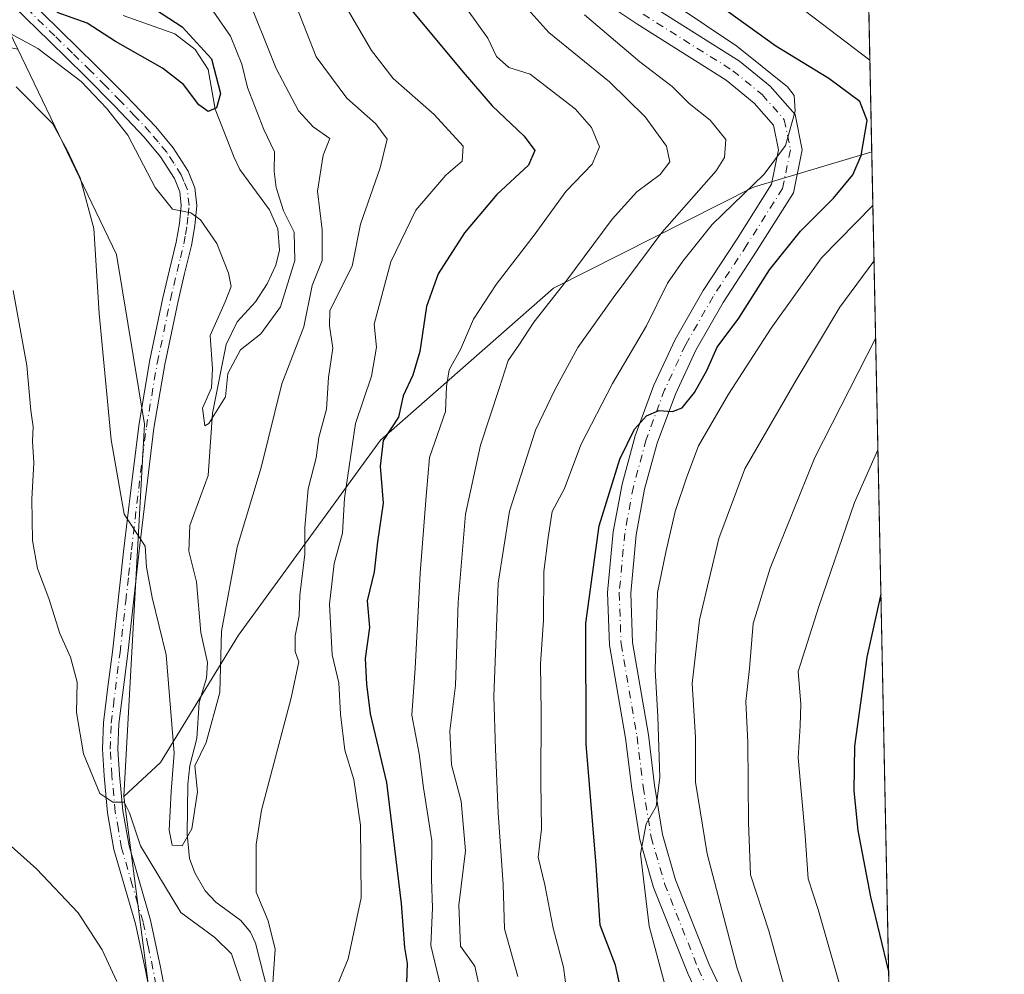
# Model space of a CAD drawing. Units: metres. Extents: x 637825 to 641293, y 4746006 to 4748389.
# Drawn here: x 641106 to 641276, y 4747046 to 4747211 of the extents above; entities that cross this region are included whole.
import ezdxf

# ---------------------------------------------------------------- set-up
doc = ezdxf.new("R2010")
doc.units = ezdxf.units.M
doc.header["$MEASUREMENT"] = 0
doc.linetypes.add('DGN Style 4', pattern=[2.6384748266838614, 1.318413404963828, -0.6592067024819142, 0.001648016756204785, -0.6592067024819142])
for name, color, linetype, lineweight in [('Arbolado forestal CxS', 92, 'Continuous', 0), ('Camino Cxs', 7, 'Continuous', 0), ('Camino eje', 30, 'DGN Style 4', 13), ('Comarca CxS', 21, 'Continuous', 0), ('Comunidad Autónoma CxS', 142, 'Continuous', 0), ('Corriente natural lineal', 142, 'Continuous', 13), ('Curva de nivel maestra', 30, 'Continuous', 30), ('Curva de nivel normal', 30, 'Continuous', 0), ('Entidad de ámbito territorial CxS', 92, 'Continuous', 0), ('Espacio natural protegido CxS', 121, 'Continuous', 0), ('Municipio CxS', 4, 'Continuous', 0), ('Pista pavimentada Cxs', 135, 'Continuous', 0), ('Pista pavimentada eje', 135, 'DGN Style 4', 0), ('Provincia CxS', 1, 'Continuous', 0)]:
    doc.layers.add(name, color=color, linetype=linetype, lineweight=lineweight)

# ---------------------------------------------------------------- blocks, each defined once
blk = doc.blocks.new('*U11')
at = {"layer": 'Arbolado forestal CxS', "color": 92, "linetype": 'Continuous', "lineweight": 0}
blk.add_polyline3d([(641075.8157000003, 4747211.5529, 886.1888000000035), (641105.7313000001, 4747205.6733, 879.9020000000019), (641122.7002999998, 4747170.306299999, 883.9664000000049), (641127.5565, 4747141.026900001, 883.5384999999952), (641123.9781, 4747076.8029, 889.3098000000028), (641129.0948999999, 4747037.4803, 894.4045999999945), (641129.9117000002, 4747025.510700001, 895.8666999999988), (641142.1738999998, 4746993.444900001, 898.1146000000008), (641162.3679000001, 4746958.8739, 904.8503000000056), (641198.2072999999, 4746901.234099999, 917.0215000000027), (641238.4644999999, 4746880.392700001, 917.8736999999965), (641238.4977000002, 4746879.124700001, 918.1949000000022), (641253.9167, 4746847.777899999, 923.5292000000045), (641260.0539999995, 4746842.5801, 921.6043000000063), (641271.5043000003, 4746285.521500001, 1035.122399999993)], dxfattribs=at)

msp = doc.modelspace()

# ---------------------------------------------------------------- linework, layer by layer
at = {"layer": 'Arbolado forestal CxS', "color": 92, "linetype": 'Continuous', "lineweight": 0, "extrusion": (0.00259188118179826, -0.1260962553283647, 0.9920146251664353), "elevation": -596023.5912780433, "flags": 128}
msp.add_lwpolyline([(738674.345534985, 4695494.78937233), (738674.3455349848, 4695329.158851562)], dxfattribs=at)
at = {"layer": 'Arbolado forestal CxS', "color": 92, "linetype": 'Continuous', "lineweight": 0, "extrusion": (-0.001509644258371703, 0.07344317518600092, 0.9972982607990509), "elevation": 348602.3613216761, "flags": 128}
msp.add_lwpolyline([(-738676.6465218147, -4720151.801122234), (-738676.6465218147, -4719964.037085532)], dxfattribs=at)
at = {"layer": 'Arbolado forestal CxS', "color": 92, "linetype": 'Continuous', "lineweight": 0}
for points in [[(641249.5779999997, 4747352.2423, 945.2547000000051), (641252.9545999998, 4747187.9691, 924.3649000000006), (641232.5648999996, 4747181.8861, 919.0430999999954), (641198.0839000001, 4747164.469900001, 908.6116999999941), (641168.2753, 4747138.2851, 896.483699999997), (641143.7417000001, 4747104.619100001, 886.5152999999991), (641130.3371000001, 4747082.675899999, 886.5843000000023), (641123.9781, 4747076.8029, 889.3098000000028), (641127.5565, 4747141.026900001, 883.5384999999952), (641122.7002999998, 4747170.306299999, 883.9664000000049), (641105.7313000001, 4747205.6733, 879.9020000000019), (641103.5345000002, 4747210.2511, 877.2397000000057), (641086.8715000004, 4747249.6679, 870.3019999999962)], [(641105.7313000001, 4747205.6733, 879.9020000000019), (641122.7002999998, 4747170.306299999, 883.9664000000049), (641127.5565, 4747141.026900001, 883.5384999999952), (641123.9781, 4747076.8029, 889.3098000000028)], [(641105.7313000001, 4747205.6733, 879.9020000000019), (641122.7002999998, 4747170.306299999, 883.9664000000049), (641127.5565, 4747141.026900001, 883.5384999999952), (641123.9781, 4747076.8029, 889.3098000000028)], [(641252.9545999998, 4747187.9691, 924.3649000000006), (641232.5648999996, 4747181.8861, 919.0430999999954), (641198.0839000001, 4747164.469900001, 908.6116999999941), (641168.2753, 4747138.2851, 896.483699999997), (641143.7417000001, 4747104.619100001, 886.5152999999991), (641130.3371000001, 4747082.675899999, 886.5843000000023), (641123.9781, 4747076.8029, 889.3098000000028)], [(641123.9781, 4747076.8029, 889.3098000000028), (641129.0948999999, 4747037.4803, 894.4045999999945), (641129.9117000002, 4747025.510700001, 895.8666999999988), (641142.1738999998, 4746993.444900001, 898.1146000000008), (641162.3679000001, 4746958.8739, 904.8503000000056), (641198.2072999999, 4746901.234099999, 917.0215000000027), (641238.4644999999, 4746880.392700001, 917.8736999999965)], [(641123.9781, 4747076.8029, 889.3098000000028), (641129.0948999999, 4747037.4803, 894.4045999999945), (641129.9117000002, 4747025.510700001, 895.8666999999988), (641142.1738999998, 4746993.444900001, 898.1146000000008), (641162.3679000001, 4746958.8739, 904.8503000000056), (641198.2072999999, 4746901.234099999, 917.0215000000027), (641238.4644999999, 4746880.392700001, 917.8736999999965)]]:
    msp.add_polyline3d(points, dxfattribs=at)
msp.add_polyline3d([(641258.2218000004, 4746931.716, 912.5703000000068), (641250.0415000003, 4746923.880700001, 908.9208999999975), (641240.1492999997, 4746913.461100001, 910.1567000000069), (641238.0538999997, 4746896.259500001, 914.138300000006), (641238.4644999999, 4746880.392700001, 917.8736999999965), (641198.2072999999, 4746901.234099999, 917.0215000000027), (641162.3679000001, 4746958.8739, 904.8503000000056), (641142.1738999998, 4746993.444900001, 898.1146000000008), (641129.9117000002, 4747025.510700001, 895.8666999999988), (641129.0948999999, 4747037.4803, 894.4045999999945), (641123.9781, 4747076.8029, 889.3098000000028), (641130.3371000001, 4747082.675899999, 886.5843000000023), (641143.7417000001, 4747104.619100001, 886.5152999999991), (641168.2753, 4747138.2851, 896.483699999997), (641198.0839000001, 4747164.469900001, 908.6116999999941), (641232.5648999996, 4747181.8861, 919.0430999999954), (641252.9545999998, 4747187.9691, 924.3649000000006)], close=True, dxfattribs=at)
at = {"layer": 'Camino Cxs', "color": 7, "linetype": 'Continuous', "lineweight": 0}
for points in [[(641106.8901000004, 4747214.940099999, 884.3393000000069), (641119.1300999997, 4747202.960100001, 889.2627000000066), (641124.3201000001, 4747197.710100001, 889.0332999999956), (641129.4901000002, 4747192.280099999, 888.0188999999956), (641132.4801000003, 4747188.700099999, 886.3200000000071), (641135.0701000001, 4747184.630100001, 887.219299999997), (641136.2500999998, 4747181.7601, 886.4529999999941), (641136.5701000001, 4747178.7501, 886.0265999999974), (641136.2500999998, 4747175.2501, 885.3359000000056), (641135.6401000004, 4747171.860099999, 884.4199999999984), (641134.4600999998, 4747167.020099999, 883.9213000000019), (641133.3300999999, 4747162.2501, 884.9195000000036), (641131.0500999996, 4747151.3201, 888.126000000004), (641129.1901000004, 4747140.3301, 889.3871000000073), (641127.8701, 4747129.780099999, 888.6459999999934), (641126.6401000004, 4747119.190099999, 889.5666999999958), (641125.6401000004, 4747110.3301, 890.2654999999941), (641124.6501000002, 4747101.460100001, 888.8530000000028), (641123.1201, 4747089.350099999, 894.9413999999962), (641122.9801000003, 4747084.9801, 895.2234000000027), (641123.2500999998, 4747080.550100001, 895.4253999999928), (641123.8400999998, 4747074.350099999, 895.559699999998), (641124.8800999997, 4747068.270099999, 900.5976999999986), (641128.5900999998, 4747055.5001, 896.9357000000019), (641130.3101000005, 4747047.360099999, 895.3377999999939), (641131.8701, 4747039.200099999, 897.8184000000037)], [(641106.8901000004, 4747214.940099999, 884.3393000000069), (641119.1300999997, 4747202.960100001, 889.2627000000066), (641124.3201000001, 4747197.710100001, 889.0332999999956), (641129.4901000002, 4747192.280099999, 888.0188999999956), (641132.4801000003, 4747188.700099999, 886.3200000000071), (641135.0701000001, 4747184.630100001, 887.219299999997), (641136.2500999998, 4747181.7601, 886.4529999999941), (641136.5701000001, 4747178.7501, 886.0265999999974), (641136.2500999998, 4747175.2501, 885.3359000000056), (641135.6401000004, 4747171.860099999, 884.4199999999984), (641134.4600999998, 4747167.020099999, 883.9213000000019), (641133.3300999999, 4747162.2501, 884.9195000000036), (641131.0500999996, 4747151.3201, 888.126000000004), (641129.1901000004, 4747140.3301, 889.3871000000073), (641127.8701, 4747129.780099999, 888.6459999999934), (641126.6401000004, 4747119.190099999, 889.5666999999958), (641125.6401000004, 4747110.3301, 890.2654999999941), (641124.6501000002, 4747101.460100001, 888.8530000000028), (641123.1201, 4747089.350099999, 894.9413999999962), (641122.9801000003, 4747084.9801, 895.2234000000027), (641123.2500999998, 4747080.550100001, 895.4253999999928), (641123.8400999998, 4747074.350099999, 895.559699999998), (641124.8800999997, 4747068.270099999, 900.5976999999986), (641128.5900999998, 4747055.5001, 896.9357000000019), (641130.3101000005, 4747047.360099999, 895.3377999999939), (641131.8701, 4747039.200099999, 897.8184000000037)], [(641129.2500999998, 4747038.7501, 899.4021999999969), (641127.7001, 4747046.840100001, 894.0725999999995), (641126.0000999998, 4747054.850099999, 896.5341999999946), (641124.1700999998, 4747061.190099999, 903.3886000000057), (641122.2901, 4747067.670100001, 899.8571999999986), (641121.2001, 4747074.0001, 896.6232000000019), (641120.6001000004, 4747080.340100001, 897.0859999999958), (641120.3201000001, 4747084.940099999, 896.1327000000019), (641120.4700999996, 4747089.5601, 894.650999999998), (641121.2401000002, 4747095.700099999, 891.8945999999996), (641122.0100999996, 4747101.770099999, 889.3175999999949), (641123.9901000002, 4747119.4901, 892.061400000006), (641125.2301000003, 4747130.100099999, 892.1359999999986), (641126.5601000005, 4747140.720100001, 890.7976999999955), (641128.4401000004, 4747151.8101, 888.0890000000073), (641130.7401000002, 4747162.8201, 886.953999999998), (641131.8701, 4747167.6501, 884.1719000000012), (641133.0401, 4747172.4101, 884.4934000000068), (641133.6101000002, 4747175.610099999, 886.5207999999985), (641133.9001000002, 4747178.7301, 887.2281999999979), (641133.6501000002, 4747181.100099999, 886.6073999999935), (641132.7001, 4747183.4001, 885.9719999999943), (641130.3201000001, 4747187.130100001, 886.246499999994), (641127.5100999996, 4747190.5101, 887.2235999999976), (641122.4101, 4747195.860099999, 888.577099999995), (641117.2600999996, 4747201.0801, 889.9323000000004), (641111.1501000002, 4747207.050100001, 891.1294000000053), (641105.0401, 4747213.030099999, 888.6695999999939)], [(641129.2500999998, 4747038.7501, 899.4021999999969), (641127.7001, 4747046.840100001, 894.0725999999995), (641126.0000999998, 4747054.850099999, 896.5341999999946), (641124.1700999998, 4747061.190099999, 903.3886000000057), (641122.2901, 4747067.670100001, 899.8571999999986), (641121.2001, 4747074.0001, 896.6232000000019), (641120.6001000004, 4747080.340100001, 897.0859999999958), (641120.3201000001, 4747084.940099999, 896.1327000000019), (641120.4700999996, 4747089.5601, 894.650999999998), (641121.2401000002, 4747095.700099999, 891.8945999999996), (641122.0100999996, 4747101.770099999, 889.3175999999949), (641123.9901000002, 4747119.4901, 892.061400000006), (641125.2301000003, 4747130.100099999, 892.1359999999986), (641126.5601000005, 4747140.720100001, 890.7976999999955), (641128.4401000004, 4747151.8101, 888.0890000000073), (641130.7401000002, 4747162.8201, 886.953999999998), (641131.8701, 4747167.6501, 884.1719000000012), (641133.0401, 4747172.4101, 884.4934000000068), (641133.6101000002, 4747175.610099999, 886.5207999999985), (641133.9001000002, 4747178.7301, 887.2281999999979), (641133.6501000002, 4747181.100099999, 886.6073999999935), (641132.7001, 4747183.4001, 885.9719999999943), (641130.3201000001, 4747187.130100001, 886.246499999994), (641127.5100999996, 4747190.5101, 887.2235999999976), (641122.4101, 4747195.860099999, 888.577099999995), (641117.2600999996, 4747201.0801, 889.9323000000004), (641111.1501000002, 4747207.050100001, 891.1294000000053), (641105.0401, 4747213.030099999, 888.6695999999939)]]:
    msp.add_polyline3d(points, dxfattribs=at)
at = {"layer": 'Camino eje', "color": 30, "linetype": 'DGN Style 4', "lineweight": 13}
msp.add_polyline3d([(641130.5601000005, 4747038.975099999, 898.5587999999989), (641129.0050999997, 4747047.100099999, 894.6799000000028), (641128.1551000001, 4747051.1051, 894.0666999999958), (641127.2950999998, 4747055.175100001, 896.4682999999932), (641126.3601000002, 4747058.395099999, 900.4493999999978), (641125.4451000001, 4747061.565099999, 904.1184999999969), (641123.5850999998, 4747067.970100001, 900.1842000000034), (641123.0401, 4747071.1351, 896.4716000000045), (641122.5201000003, 4747074.175100001, 895.3016000000061), (641121.9250999996, 4747080.4451, 895.7109999999958), (641121.6501000002, 4747084.960100001, 895.474199999997), (641121.7950999998, 4747089.4551, 894.7532999999967), (641122.1801000005, 4747092.5251, 893.4943000000059), (641123.3300999999, 4747101.6151, 888.6502999999939), (641124.3201000001, 4747110.4801, 889.3693000000059), (641124.8201000001, 4747114.9101, 889.9863000000041), (641125.3151000004, 4747119.340100001, 890.7856999999932), (641125.9301000005, 4747124.6351, 891.047000000006), (641126.5500999996, 4747129.940099999, 889.8957999999985), (641127.8750999998, 4747140.5251, 889.4569000000047), (641129.7451, 4747151.565099999, 888.0892000000023), (641132.0351, 4747162.5351, 885.2173999999941), (641132.6001000004, 4747164.950099999, 884.0102000000044), (641133.1651, 4747167.335100001, 883.5736999999936), (641133.7500999998, 4747169.715100001, 884.0348999999987), (641134.3400999998, 4747172.1351, 884.4397999999929), (641134.6250999998, 4747173.735099999, 885.1306999999942), (641134.9301000005, 4747175.4301, 885.8986000000004), (641135.0751, 4747176.9901, 886.5693999999932), (641135.2351000002, 4747178.7401, 886.6252999999997), (641134.9501, 4747181.4301, 886.4636000000029), (641134.3601000002, 4747182.8651, 886.3628000000026), (641133.8850999996, 4747184.015100001, 886.4467000000004), (641132.5900999998, 4747186.050100001, 885.6573000000062), (641131.4001000002, 4747187.915100001, 886.011799999993), (641129.9051000001, 4747189.7051, 887.1296000000002), (641128.5000999998, 4747191.395099999, 887.4986000000064), (641125.9151, 4747194.110099999, 888.8417000000045), (641123.3651000002, 4747196.7851, 888.5381000000052), (641120.7701000003, 4747199.4101, 888.574099999998), (641118.1951000001, 4747202.020099999, 889.5359000000027), (641115.1350999996, 4747205.015100001, 890.5923999999941), (641112.0800999999, 4747208.0001, 890.5763000000006), (641105.9650999998, 4747213.985099999, 886.5623999999953)], dxfattribs=at)
at = {"layer": 'Comarca CxS', "color": 21, "linetype": 'Continuous', "lineweight": 0, "flags": 128}
msp.add_lwpolyline([(641275.8200010741, 4746075.559982517), (637871.3900010487, 4746006.479982516), (637836.9607000004, 4747723.018599999), (637824.9900010485, 4748319.839982493), (638344.0592000011, 4748330.370100001), (638854.0630159352, 4748340.716078772), (640454.9175000001, 4748373.1916), (640489.3187489363, 4748373.889429813), (641228.2700010729, 4748388.879982493), (641262.1375116863, 4746741.21668804)], close=True, dxfattribs=at)
at = {"layer": 'Comunidad Autónoma CxS', "color": 142, "linetype": 'Continuous', "lineweight": 0, "flags": 128}
msp.add_lwpolyline([(641275.8200010741, 4746075.559982517), (637871.3900010487, 4746006.479982516), (637836.9607000004, 4747723.018599999), (637824.9900010485, 4748319.839982493), (638344.0592000011, 4748330.370100001), (638854.0630159352, 4748340.716078772), (640454.9175000001, 4748373.1916), (640489.3187489363, 4748373.889429813), (641228.2700010729, 4748388.879982493), (641262.1375116863, 4746741.21668804)], close=True, dxfattribs=at)
at = {"layer": 'Corriente natural lineal', "color": 142, "linetype": 'Continuous', "lineweight": 13}
msp.add_polyline3d([(641148.8499999996, 4747042.917099999, 889.4002000000038), (641146.7192000002, 4747051.527600001, 888.4612999999954), (641145.8539000005, 4747053.411599999, 888.5050999999949), (641144.1497, 4747055.3917, 888.3723000000028), (641139.8307999996, 4747058.59, 887.5877999999939), (641138.0011, 4747060.512700001, 887.0687999999938), (641136.2311000006, 4747063.615599999, 886.6876999999951), (641135.3123000005, 4747066.121900001, 886.1212999999989), (641134.9057999998, 4747070.3026, 885.3931000000011), (641135.0009000005, 4747078.952600001, 884.9179000000004), (641135.3674999997, 4747082.1535, 884.7320999999939), (641136.5987999998, 4747086.786, 884.1633000000003), (641137, 4747093, 883.1834999999993), (641138.2685000002, 4747097.198999999, 883.2927999999956), (641138.3925000001, 4747099.931399999, 883.7307000000001), (641137.2596000005, 4747105.1008, 883.482799999998), (641136.5267000003, 4747113.8356, 882.4440000000033), (641135.2231999999, 4747119.1096, 882.0402999999933), (641135.3447000004, 4747123.515699999, 881.9882999999973), (641138.5357999997, 4747132.181100001, 881.4285999999993), (641139.2534999996, 4747142.8981, 880.6356999999989), (641141.6323999995, 4747154.7488, 879.6676000000008), (641143.5579000004, 4747158.6557, 879.2436000000017), (641146.6791000003, 4747162.141100001, 878.6478000000062), (641148.6766999997, 4747165.213099999, 878.3950000000042), (641150.1830000002, 4747168.431100001, 878.3148999999976), (641150.8241999998, 4747171.049699999, 878.4621000000043), (641150.5395000001, 4747174.7247, 878.9584000000032), (641149.1323999995, 4747177.968499999, 878.5868999999948), (641143.9841999998, 4747184.964299999, 877.0405000000028), (641143, 4747187, 876.5334000000003), (641139.7413999997, 4747195.324100001, 875.7207000000053), (641138.5415000003, 4747202.206700001, 874.4937000000064), (641136.2969000004, 4747205.654100001, 874.9303999999975), (641132.7894000001, 4747208.3413, 874.5767999999954), (641123.8797000004, 4747211.480900001, 873.6275000000023)], dxfattribs=at)
at = {"layer": 'Curva de nivel maestra', "color": 30, "linetype": 'Continuous', "lineweight": 30, "flags": 128}
for points, elevation in [([(641172.2000000002, 4747214.100099999), (641182.5, 4747201.720100001), (641187.4800000006, 4747195.920100001), (641193.0099999999, 4747190.6801), (641194.8600000005, 4747188.220100001), (641193.79, 4747185.710100001), (641188.3300000001, 4747180.630100001), (641182.75, 4747174.040100001), (641178.1699999999, 4747166.970100001), (641176.1900000004, 4747161.3301), (641175.0300000003, 4747153.530099999), (641173.8300000001, 4747149.460100001), (641172.1299999999, 4747145.880100001), (641171.3499999996, 4747142.200099999), (641168.6900000004, 4747138.220100001), (641168.2199999997, 4747133.7601), (641168.7300000006, 4747127.370100001), (641167.75, 4747120.720100001), (641167.1399999997, 4747115.5701), (641165.9699999997, 4747110.530099999), (641166.3399999999, 4747105.960100001), (641165.5999999996, 4747100.600099999), (641165.8099999997, 4747096.1601), (641166.4400000004, 4747091.0801), (641169.2999999998, 4747079.2401), (641171.8300000001, 4747058.3201), (641172.4000000004, 4747050.7401), (641172.8200000003, 4747047.9801), (641172.7300000006, 4747044.620100001)], 900), ([(641128.3099999997, 4747213.270099999), (641134.0599999997, 4747209.520099999), (641139.0999999996, 4747204.050100001), (641140.6399999997, 4747198.0601), (641139.9699999997, 4747195.5601), (641138.54, 4747194.920100001), (641136.9299999997, 4747196.100099999), (641134.2800000003, 4747199.610099999), (641130.6299999999, 4747202.4301), (641122.5800000001, 4747207.020099999), (641117.6399999997, 4747210.190099999), (641112.4800000006, 4747212.0001)], 875), ([(641210.8700000001, 4747038.2301), (641208.75, 4747047.710100001), (641206.1100000005, 4747054.620100001), (641205.4299999997, 4747064.960100001), (641203.7400000002, 4747085.8101), (641203.6399999997, 4747106.700099999), (641205.9600000001, 4747123.4801), (641209.5099999999, 4747134.9901), (641212.04, 4747140.130100001), (641214.0899999999, 4747142.440099999), (641216.2199999997, 4747143.370100001), (641218.6100000005, 4747143.220100001), (641220.2699999996, 4747143.840100001), (641222.4000000004, 4747146.4801), (641224.5, 4747150.290100001), (641226.3300000001, 4747154.290100001), (641230.04, 4747159.290100001), (641235.3300000001, 4747167.620100001), (641240.6600000003, 4747174.290100001), (641246.3600000005, 4747179.970100001), (641249.7199999997, 4747184.0101), (641251.1500000004, 4747187.340100001), (641252.1900000004, 4747193.420100001), (641250.9199999999, 4747196.6601), (641245.5700000003, 4747200.620100001), (641236.4400000004, 4747206.2401), (641228.04, 4747212.2401)], 925), ([(641254.5220999997, 4747111.708799999), (641252.1100000005, 4747100.840100001), (641249.9600000001, 4747085.4901), (641249.8899999997, 4747077.7601), (641250.54, 4747070.940099999), (641252.7199999997, 4747059.4801), (641255.8598999997, 4747046.6237)], 950)]:
    msp.add_lwpolyline(points, dxfattribs=dict(at, elevation=elevation))
at = {"layer": 'Curva de nivel normal', "color": 30, "linetype": 'Continuous', "lineweight": 0, "flags": 128}
for points, elevation in [([(641105.4100000003, 4747199.180000001), (641111.7100000001, 4747192.869999999), (641114.1900000004, 4747188.25), (641116.4800000006, 4747183.480000001), (641118.8399999999, 4747174.779999999), (641119.7599999999, 4747160.119999999), (641121.7800000003, 4747138.310000001), (641124.04, 4747125.470000001), (641127.6500000004, 4747119.970000001), (641127.9100000003, 4747116.33), (641128.9000000004, 4747111.15), (641131.29, 4747101.24), (641132.6699999999, 4747084.289999999), (641132.1500000004, 4747077.680000001), (641131.79, 4747070.99), (641132.3099999997, 4747068.42), (641134.0300000003, 4747068.27), (641135.7400000002, 4747071.199999999), (641136.6900000004, 4747077.619999999), (641136.25, 4747082.09), (641138.1799999997, 4747086.140000001), (641140.5199999996, 4747094.75), (641140.8499999996, 4747105.289999999), (641143.5300000003, 4747119.82), (641147.6500000004, 4747133.529999999), (641151.2300000006, 4747147.960000001), (641155.04, 4747157.800000001), (641156.4699999997, 4747164.92), (641158.1699999999, 4747169.220000001), (641158.1799999997, 4747174.52), (641157.3600000005, 4747181.180000001), (641158.3399999999, 4747187.430000001), (641159.5199999996, 4747190.300000001), (641156.6200000001, 4747192.32), (641154.1200000001, 4747195.039999999), (641150.25, 4747202.380000001), (641144.9199999999, 4747215.779999999)], 885), ([(641190.0099999999, 4747216.67), (641197.2599999999, 4747208.550000001), (641207.7300000006, 4747200.09), (641213.8700000001, 4747194.050000001), (641217.5499999998, 4747188.939999999), (641218.1600000003, 4747186.289999999), (641216.4800000006, 4747184.07), (641212.4800000006, 4747181.07), (641208.1900000004, 4747176.4), (641200.2300000006, 4747165.619999999), (641194.6699999999, 4747158.619999999), (641192.0999999996, 4747154.619999999), (641190.2800000003, 4747152.02), (641188.7100000001, 4747147.17), (641185.5099999999, 4747137.42), (641182.9000000004, 4747125.49), (641181.6200000001, 4747110.289999999), (641181.1799999997, 4747095.92), (641180.1799999997, 4747088.140000001), (641180.4699999997, 4747082.289999999), (641182.1399999997, 4747076), (641182.8799999999, 4747067.42), (641181.7800000003, 4747058.08), (641182.0700000003, 4747051.01), (641184.54, 4747047.51), (641185.5099999999, 4747043.08)], 910), ([(641137.4500000002, 4747215.119999999), (641142.3799999999, 4747207.91), (641144.3600000005, 4747203.109999999), (641145.3399999999, 4747199.09), (641148.1299999999, 4747191.82), (641149.9800000006, 4747188.01), (641149.9100000003, 4747184.619999999), (641150.2400000002, 4747181.83), (641151.5300000003, 4747177.800000001), (641153.3700000001, 4747174.15), (641153.4699999997, 4747169.24), (641150.9800000006, 4747161.279999999), (641147.6100000005, 4747156.619999999), (641144.1200000001, 4747153.82), (641141.9000000004, 4747149.74), (641141.5, 4747145.74), (641138.6600000003, 4747141.140000001), (641137.9699999997, 4747140.730000001), (641137.5599999997, 4747143.76), (641139.0800000001, 4747147.279999999), (641139.2999999998, 4747150.539999999), (641138.8499999996, 4747156.310000001), (641141.4800000006, 4747162.109999999), (641142.5, 4747164.76), (641142.0099999999, 4747167.08), (641140, 4747172.17), (641137.2000000002, 4747176.279999999), (641135.5300000003, 4747177.49), (641132.4000000004, 4747178.119999999), (641129.3700000001, 4747181.82), (641124.6600000003, 4747190.859999999), (641120.9900000002, 4747195.52), (641116.6100000005, 4747200.140000001), (641109.1699999999, 4747205.82), (641103.75, 4747208.730000001)], 880), ([(641157.6100000005, 4747036.51), (641162.6699999999, 4747048.83), (641164.9400000004, 4747059.310000001), (641164.7999999998, 4747071.84), (641163.6600000003, 4747079.76), (641162.0899999999, 4747084.800000001), (641161.3300000001, 4747091.02), (641161.04, 4747096.380000001), (641159.8899999997, 4747101.24), (641159.4800000006, 4747109.960000001), (641160.2599999999, 4747116.960000001), (641161.6799999997, 4747122.230000001), (641162.04, 4747128.230000001), (641163.9199999999, 4747141.140000001), (641166.7000000002, 4747149.289999999), (641167.5700000003, 4747154.289999999), (641167.1399999997, 4747158.289999999), (641170.0499999998, 4747169.02), (641174.3200000003, 4747177.949999999), (641179.5099999999, 4747183.970000001), (641182.3399999999, 4747186.359999999), (641182.4900000002, 4747188.939999999), (641177.4800000006, 4747194.42), (641170.4299999997, 4747200.630000001), (641166.6799999997, 4747205.449999999), (641161.3200000003, 4747214.779999999)], 895), ([(641238.7400000002, 4747214.41), (641252.6289999997, 4747203.810000001)], 930), ([(641149.3300000001, 4747039.58), (641150.1100000005, 4747050.460000001), (641148.8600000005, 4747055.33), (641146.7800000003, 4747060.310000001), (641146.7999999998, 4747068.539999999), (641147.7199999997, 4747074.449999999), (641152.8700000001, 4747093.82), (641154.1500000004, 4747100.039999999), (641153.54, 4747101.82), (641153.5499999998, 4747104.51), (641154.2400000002, 4747107.960000001), (641154.3200000003, 4747111.539999999), (641155.2100000001, 4747118.600000001), (641155.2199999997, 4747123.199999999), (641155.7599999999, 4747129.859999999), (641157.1299999999, 4747135.24), (641157.6399999997, 4747138.74), (641158.9400000004, 4747143.609999999), (641159.29, 4747149.09), (641160.0199999996, 4747154.100000001), (641159.4600000001, 4747157.960000001), (641159.5199999996, 4747160.640000001), (641163.3499999996, 4747168.289999999), (641164.8200000003, 4747175.51), (641168.2199999997, 4747185.220000001), (641169.3899999997, 4747190.199999999), (641167.4299999997, 4747192.82), (641162.4400000004, 4747197.26), (641157.1699999999, 4747204.359999999), (641153.8399999999, 4747212.859999999)], 890), ([(641179.3899999997, 4747040.84), (641176.9400000004, 4747051.119999999), (641177.1900000004, 4747057.609999999), (641177.0599999997, 4747062.539999999), (641177.0999999996, 4747069.16), (641175.6900000004, 4747078.300000001), (641174.9400000004, 4747084.140000001), (641173.6299999999, 4747090.83), (641174.2000000002, 4747098.92), (641175.0899999999, 4747115.32), (641176.1299999999, 4747128.619999999), (641176.7199999997, 4747135.289999999), (641179.4699999997, 4747143.180000001), (641179.6500000004, 4747147.52), (641180.1100000005, 4747150.380000001), (641182.04, 4747153.92), (641184.3099999997, 4747159.140000001), (641188.2000000002, 4747165.119999999), (641194.9199999999, 4747173.84), (641200.2300000006, 4747181.15), (641204.7699999996, 4747185.890000001), (641205.9900000002, 4747188.83), (641204.6200000001, 4747192.210000001), (641201.8200000003, 4747195.42), (641197.8600000005, 4747198.430000001), (641194.0300000003, 4747201.380000001), (641190.4000000004, 4747202.529999999), (641188.2699999996, 4747204.42), (641186.7400000002, 4747207.59), (641183.2400000002, 4747212.480000001)], 905), ([(641200.4000000004, 4747042.980000001), (641199.7999999998, 4747047.34), (641198.0099999999, 4747054.109999999), (641196.5700000003, 4747061.57), (641195.4299999997, 4747066.34), (641196, 4747071.140000001), (641195.8799999999, 4747079.350000001), (641195.9800000006, 4747091.25), (641195.8200000003, 4747099.689999999), (641196.3399999999, 4747107.210000001), (641196.3899999997, 4747115.59), (641197.1600000003, 4747121.460000001), (641197.8700000001, 4747125.960000001), (641199.9800000006, 4747129.91), (641202.7800000003, 4747137.460000001), (641208.2699999996, 4747148.050000001), (641214.1200000001, 4747157.960000001), (641217.7400000002, 4747165.32), (641220.4000000004, 4747169.119999999), (641225.4199999999, 4747175.439999999), (641234.4199999999, 4747184.130000001), (641238.0899999999, 4747189.08), (641239.7599999999, 4747195), (641239.6100000005, 4747197.720000001), (641238.4600000001, 4747199.210000001), (641229.6900000004, 4747206.199999999), (641218.7000000002, 4747213.560000001)], 920), ([(641203.4199999999, 4747211.619999999), (641212.9800000006, 4747203.51), (641218.5599999997, 4747199.26), (641221.4500000002, 4747196.32), (641225.1200000001, 4747193.439999999), (641227.7800000003, 4747190.100000001), (641227.5700000003, 4747187.01), (641226.1299999999, 4747184.689999999), (641216.7599999999, 4747174.08), (641208.3899999997, 4747162.800000001), (641202.29, 4747154.26), (641198.3399999999, 4747146.960000001), (641194.9800000006, 4747139.960000001), (641190.4900000002, 4747126.029999999), (641188.5599999997, 4747113.59), (641187.7800000003, 4747094.029999999), (641188.0800000001, 4747084.960000001), (641188.5199999996, 4747073.960000001), (641189.4199999999, 4747061.619999999), (641189.6600000003, 4747053.960000001), (641191.9100000003, 4747045.730000001)], 915), ([(641253.1447000002, 4747178.721700001), (641244.3200000003, 4747169.689999999), (641235.6299999999, 4747157.600000001), (641228.2800000003, 4747146.220000001), (641223.0700000003, 4747137.27), (641221.0899999999, 4747131.960000001), (641219.04, 4747125.960000001), (641217.4500000002, 4747118.960000001), (641216, 4747111.960000001), (641215.6200000001, 4747098.619999999), (641216.0800000001, 4747090.619999999), (641216.4199999999, 4747080.060000001), (641215.7999999998, 4747075.060000001), (641214.04, 4747072.060000001), (641213.0800000001, 4747066.91), (641214.5999999996, 4747054.439999999), (641219.8899999997, 4747034.730000001), (641226.6299999999, 4747016.57), (641231.6399999997, 4747005.84), (641236.04, 4746999.15), (641241, 4746994.140000001), (641248.4299999997, 4746988.26), (641257.1858999999, 4746982.1141)], 930), ([(641253.3421, 4747169.117000001), (641247.4800000006, 4747161.189999999), (641239.9199999999, 4747148.619999999), (641231.0899999999, 4747133.289999999), (641226.6100000005, 4747121.289999999), (641223.2599999999, 4747107.289999999), (641221.9800000006, 4747096.289999999), (641222.54, 4747086.960000001), (641222.5499999998, 4747079.279999999), (641224.5599999997, 4747066.92), (641229.7000000002, 4747047.359999999), (641236.8799999999, 4747026.25), (641238, 4747018.359999999), (641236.9800000006, 4747013.960000001), (641238.6900000004, 4747007.9), (641244.3799999999, 4746999.960000001), (641257.0358999996, 4746989.411800001)], 935), ([(641104.9000000004, 4747164.050000001), (641107.2800000003, 4747151.15), (641107.9600000001, 4747143.359999999), (641108.3300000001, 4747140.560000001), (641108.2199999997, 4747138.08), (641108.4800000006, 4747134.359999999), (641108.1399999997, 4747128.060000001), (641108.2199999997, 4747120.970000001), (641109.1200000001, 4747116.130000001), (641111.04, 4747110.970000001), (641112.9299999997, 4747104.92), (641114.7699999996, 4747100.84), (641115.9600000001, 4747096.5), (641115.8399999999, 4747091.279999999), (641117.0599999997, 4747084.15), (641119.8600000005, 4747077.34), (641122.1200000001, 4747075.810000001), (641124.0199999996, 4747075.850000001), (641124.9900000002, 4747073.960000001), (641126.8399999999, 4747068.32), (641133.79, 4747056.77), (641139.7000000002, 4747052.460000001), (641142.5499999998, 4747049.67), (641144.1100000005, 4747045)], 890), ([(641253.6158999996, 4747155.7961), (641243.1699999999, 4747135.27), (641235.4699999997, 4747116.16), (641232.5, 4747106.640000001), (641231.8799999999, 4747098.9), (641231.2599999999, 4747093.189999999), (641231.6200000001, 4747086.100000001), (641231.7100000001, 4747072.289999999), (641232.0700000003, 4747063.289999999), (641235.2199999997, 4747053.619999999), (641237.54, 4747045.289999999), (641244.1200000001, 4747026.460000001), (641251.3799999999, 4747012.09), (641256.7198000001, 4747004.788000001)], 940), ([(641254.0109000001, 4747136.5778), (641250.0099999999, 4747127.52), (641243.8300000001, 4747109.560000001), (641240.2599999999, 4747098.369999999), (641240.7199999997, 4747092.74), (641240.6299999999, 4747089.01), (641240.25, 4747083.449999999), (641241.4600000001, 4747070.08), (641242, 4747062.58), (641243.7199999997, 4747057.289999999), (641247.4000000004, 4747044.460000001), (641253.1699999999, 4747027.600000001), (641256.3971999995, 4747020.482799999)], 945), ([(641102.9600000001, 4747069.699999999), (641108.9500000002, 4747064.34), (641116.1399999997, 4747056.720000001), (641120.25, 4747050.359999999), (641122.7800000003, 4747044.91)], 895)]:
    msp.add_lwpolyline(points, dxfattribs=dict(at, elevation=elevation))
at = {"layer": 'Entidad de ámbito territorial CxS', "color": 92, "linetype": 'Continuous', "lineweight": 0, "flags": 128}
msp.add_lwpolyline([(638854.0630159352, 4748340.716078772), (640454.9175000001, 4748373.1916), (640489.3187489363, 4748373.889429813), (641228.2700010729, 4748388.879982493), (641262.1375116863, 4746741.21668804)], dxfattribs=at)
at = {"layer": 'Espacio natural protegido CxS', "color": 121, "linetype": 'Continuous', "lineweight": 0, "flags": 128}
msp.add_lwpolyline([(641228.2700010729, 4748388.879982493), (641262.1375116863, 4746741.21668804), (641275.8200010741, 4746075.559982517), (637871.3900010487, 4746006.479982516), (637836.9607000004, 4747723.018599999), (637824.9900010485, 4748319.839982493), (638344.0592000011, 4748330.370100001), (638854.0630159352, 4748340.716078772), (640454.9175000001, 4748373.1916), (640455.1718999996, 4748372.766799998), (640456.9777999994, 4748370.552800001), (640460.7467000004, 4748366.3067), (640463.8467000006, 4748363.826700001), (640466.0445999993, 4748361.963700001), (640469.1276000001, 4748360.371699999), (640473.0975000011, 4748359.050599999), (640477.8134999999, 4748358.6326), (640483.5374999993, 4748358.741500001), (640491.6214000003, 4748359.3714), (640496.3095999997, 4748365.809300001), (640494.205599999, 4748367.751300001), (640490.0767000006, 4748372.802300001), (640489.3187489363, 4748373.889429813)], close=True, dxfattribs=at)
msp.add_lwpolyline([(641228.2700010729, 4748388.879982493), (641262.1375116863, 4746741.21668804), (641275.8200010741, 4746075.559982517), (637871.3900010487, 4746006.479982516), (637836.9607000004, 4747723.018599999), (637824.9900010485, 4748319.839982493), (638344.0592000011, 4748330.370100001), (638854.0630159352, 4748340.716078772), (640454.9175000001, 4748373.1916), (640455.1718999996, 4748372.766799998), (640456.9777999994, 4748370.552800001), (640460.7467000004, 4748366.3067), (640463.8467000006, 4748363.826700001), (640466.0445999993, 4748361.963700001), (640469.1276000001, 4748360.371699999), (640473.0975000011, 4748359.050599999), (640477.8134999999, 4748358.6326), (640483.5374999993, 4748358.741500001), (640491.6214000003, 4748359.3714), (640496.3095999997, 4748365.809300001), (640494.205599999, 4748367.751300001), (640490.0767000006, 4748372.802300001), (640489.3187489363, 4748373.889429813)], close=True, dxfattribs=at)
at = {"layer": 'Municipio CxS', "color": 4, "linetype": 'Continuous', "lineweight": 0, "flags": 128}
msp.add_lwpolyline([(641275.8200010741, 4746075.559982517), (637871.3900010487, 4746006.479982516), (637836.9607000004, 4747723.018599999), (637824.9900010485, 4748319.839982493), (638344.0592000011, 4748330.370100001), (638854.0630159352, 4748340.716078772), (640454.9175000001, 4748373.1916), (640489.3187489363, 4748373.889429813), (641228.2700010729, 4748388.879982493), (641262.1375116863, 4746741.21668804)], close=True, dxfattribs=at)
at = {"layer": 'Pista pavimentada Cxs', "color": 135, "linetype": 'Continuous', "lineweight": 0}
for points in [[(641226.5355000002, 4747035.006899999, 933.8383000000031), (641221.2329000002, 4747046.248299999, 933.2899000000034), (641215.3535000002, 4747061.107100001, 933.1965999999958), (641212.9641000006, 4747069.3617, 932.726999999999), (641211.5630999999, 4747078.1987, 934.1199999999953), (641210.5062999995, 4747086.863700001, 932.0785000000034), (641207.7402999997, 4747102.928900001, 929.6012000000047), (641207.4133000001, 4747111.976299999, 929.8834000000062), (641208.3859000001, 4747122.4597, 930.5887999999978), (641209.8989000004, 4747130.674100001, 932.2627000000066), (641212.1668999996, 4747138.989700001, 933.4079000000056), (641215.4008999999, 4747147.7215, 932.2583000000013), (641219.0680999998, 4747155.595100001, 929.4630000000034), (641223.9018999999, 4747164.0811, 926.0296999999991), (641229.7471000003, 4747173.008500001, 923.7661999999982), (641235.6829000004, 4747182.423699999, 920.8996000000043), (641236.9023000002, 4747188.333699999, 920.0776000000042), (641236.0323000001, 4747192.597100001, 919.9033999999956), (641232.6838999996, 4747196.410499999, 919.8228999999993), (641227.8278999999, 4747200.356100001, 920.1946000000027), (641212.4458999997, 4747210.048900001, 918.2498999999953), (641206.2538999999, 4747214.285300001, 918.0090000000055)], [(641226.5355000002, 4747035.006899999, 933.8383000000031), (641221.2329000002, 4747046.248299999, 933.2899000000034), (641215.3535000002, 4747061.107100001, 933.1965999999958), (641212.9641000006, 4747069.3617, 932.726999999999), (641211.5630999999, 4747078.1987, 934.1199999999953), (641210.5062999995, 4747086.863700001, 932.0785000000034), (641207.7402999997, 4747102.928900001, 929.6012000000047), (641207.4133000001, 4747111.976299999, 929.8834000000062), (641208.3859000001, 4747122.4597, 930.5887999999978), (641209.8989000004, 4747130.674100001, 932.2627000000066), (641212.1668999996, 4747138.989700001, 933.4079000000056), (641215.4008999999, 4747147.7215, 932.2583000000013), (641219.0680999998, 4747155.595100001, 929.4630000000034), (641223.9018999999, 4747164.0811, 926.0296999999991), (641229.7471000003, 4747173.008500001, 923.7661999999982), (641235.6829000004, 4747182.423699999, 920.8996000000043), (641236.9023000002, 4747188.333699999, 920.0776000000042), (641236.0323000001, 4747192.597100001, 919.9033999999956), (641232.6838999996, 4747196.410499999, 919.8228999999993), (641227.8278999999, 4747200.356100001, 920.1946000000027), (641212.4458999997, 4747210.048900001, 918.2498999999953), (641206.2538999999, 4747214.285300001, 918.0090000000055)], [(641214.6423000004, 4747213.392700001, 921.0792999999976), (641230.1637000004, 4747203.6121, 927.5377000000008), (641235.4675000003, 4747199.3027, 924.5016999999935), (641239.7390999999, 4747194.437899999, 922.9256000000023), (641240.9857000001, 4747188.329299999, 921.7094999999972), (641239.4537000004, 4747180.9045, 923.9603999999963), (641233.1124999998, 4747170.846100001, 929.4318000000059), (641227.3163000002, 4747161.9937, 925.2932000000001), (641222.6249000002, 4747153.7577, 927.0295999999945), (641219.0954999998, 4747146.1799, 932.9456000000064), (641215.9792999999, 4747137.7665, 937.0353000000032), (641213.8022999996, 4747129.7839, 932.2394999999962), (641212.3523000004, 4747121.911499999, 929.6206999999995), (641211.4199000001, 4747111.863299999, 931.671100000007), (641211.7279000003, 4747103.342300001, 931.2234000000027), (641214.4649, 4747087.445499999, 932.266499999998), (641215.5248999996, 4747078.754100001, 935.4554000000062), (641216.8756999997, 4747070.234300001, 933.7587000000058), (641219.1429000003, 4747062.402100001, 933.2611000000034), (641224.9052999998, 4747047.8391, 936.8956999999937), (641230.1860999997, 4747036.6439, 937.0182999999961)], [(641214.6423000004, 4747213.392700001, 921.0792999999976), (641230.1637000004, 4747203.6121, 927.5377000000008), (641235.4675000003, 4747199.3027, 924.5016999999935), (641239.7390999999, 4747194.437899999, 922.9256000000023), (641240.9857000001, 4747188.329299999, 921.7094999999972), (641239.4537000004, 4747180.9045, 923.9603999999963), (641233.1124999998, 4747170.846100001, 929.4318000000059), (641227.3163000002, 4747161.9937, 925.2932000000001), (641222.6249000002, 4747153.7577, 927.0295999999945), (641219.0954999998, 4747146.1799, 932.9456000000064), (641215.9792999999, 4747137.7665, 937.0353000000032), (641213.8022999996, 4747129.7839, 932.2394999999962), (641212.3523000004, 4747121.911499999, 929.6206999999995), (641211.4199000001, 4747111.863299999, 931.671100000007), (641211.7279000003, 4747103.342300001, 931.2234000000027), (641214.4649, 4747087.445499999, 932.266499999998), (641215.5248999996, 4747078.754100001, 935.4554000000062), (641216.8756999997, 4747070.234300001, 933.7587000000058), (641219.1429000003, 4747062.402100001, 933.2611000000034), (641224.9052999998, 4747047.8391, 936.8956999999937), (641230.1860999997, 4747036.6439, 937.0182999999961)]]:
    msp.add_polyline3d(points, dxfattribs=at)
at = {"layer": 'Pista pavimentada eje', "color": 135, "linetype": 'DGN Style 4', "lineweight": 0}
msp.add_polyline3d([(641213.5440999996, 4747211.720699999, 918.9401000000071), (641228.9956999999, 4747201.984099999, 923.0430999999954), (641234.0756999999, 4747197.856500001, 920.9738999999972), (641237.8857000005, 4747193.5175, 920.6006999999954), (641238.9441000001, 4747188.331499999, 920.7262000000047), (641237.5683000004, 4747181.664100001, 921.6160999999993), (641231.4299, 4747171.927300001, 925.4440999999933), (641225.6091, 4747163.0373, 925.1912000000011), (641220.8465, 4747154.6765, 927.6294999999956), (641217.2483000001, 4747146.9507, 931.0663999999962), (641214.0730999997, 4747138.3781, 934.3730999999971), (641211.8507000003, 4747130.228900001, 929.8322999999947), (641210.3690999999, 4747122.185699999, 930.0608000000066), (641209.4165000003, 4747111.919700001, 930.6877999999997), (641209.7341, 4747103.135500001, 930.4091999999946), (641212.4857000001, 4747087.1547, 929.6478999999963), (641213.5440999996, 4747078.476299999, 933.618100000007), (641214.9199000001, 4747069.797900001, 933.0834000000032), (641217.2483000001, 4747061.754699999, 931.3943), (641223.0691000001, 4747047.0437, 933.3699000000053), (641228.3607000001, 4747035.8255, 934.3684999999969)], dxfattribs=at)
at = {"layer": 'Provincia CxS', "color": 1, "linetype": 'Continuous', "lineweight": 0, "flags": 128}
msp.add_lwpolyline([(641275.8200010741, 4746075.559982517), (637871.3900010487, 4746006.479982516), (637836.9607000004, 4747723.018599999), (637824.9900010485, 4748319.839982493), (638344.0592000011, 4748330.370100001), (638854.0630159352, 4748340.716078772), (640454.9175000001, 4748373.1916), (640489.3187489363, 4748373.889429813), (641228.2700010729, 4748388.879982493), (641262.1375116863, 4746741.21668804)], close=True, dxfattribs=at)

# ---------------------------------------------------------------- block references
at = {"layer": 'Arbolado forestal CxS', "color": 92, "linetype": 'Continuous', "lineweight": 0}
msp.add_blockref('*U11', (0, 0), dxfattribs=at)

doc.saveas('drawing.dxf')
